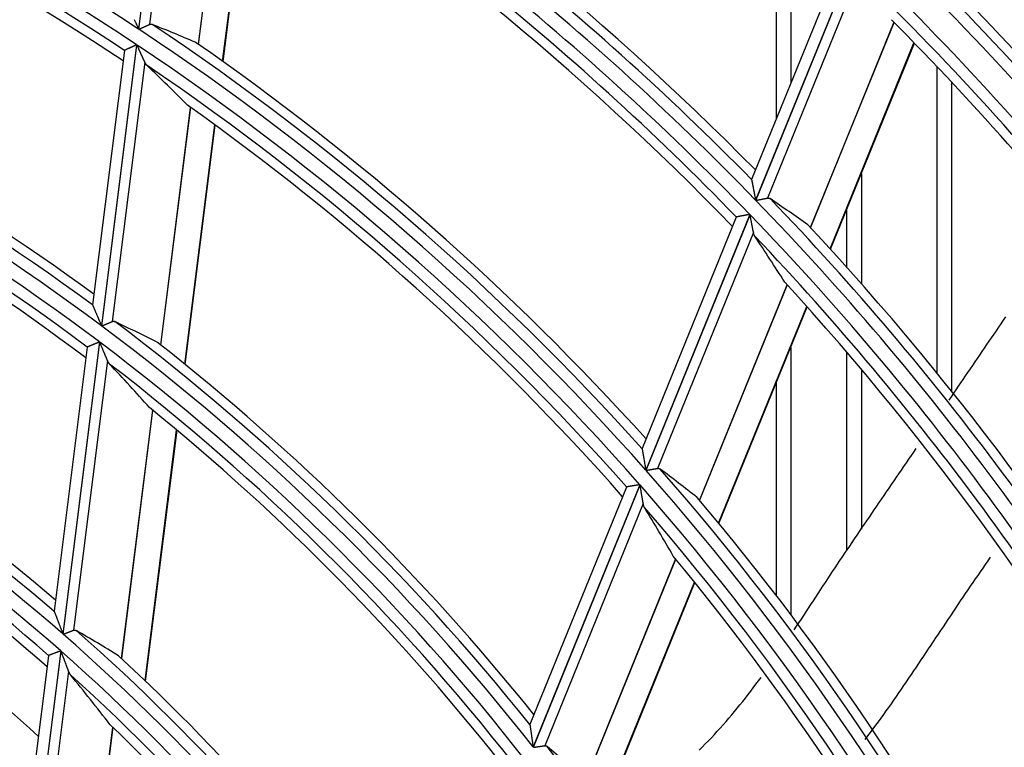
# Model space of a CAD drawing. Units: millimetres. Extents: x 0 to 7381, y 0 to 5264.
# Drawn here: x 1846 to 1888, y 2829 to 2861 of the extents above; entities that cross this region are included whole.
import ezdxf

# ---------------------------------------------------------------- set-up
doc = ezdxf.new("R2010")
doc.units = ezdxf.units.MM
doc.layers.add('LG-Product', color=3, linetype='Continuous')

msp = doc.modelspace()

# ---------------------------------------------------------------- linework, layer by layer
at = {"layer": 'LG-Product'}
for p, q in [((1852.22, 2872.218), (1850.728, 2860.309)), ((1850.743, 2860.299), (1852.235, 2872.208)), ((1852.579, 2871.498), (1851.202, 2860.51)), ((1854.581, 2869.685), (1853.323, 2859.648)), ((1853.334, 2859.64), (1854.592, 2869.678)), ((1854.383, 2858.902), (1855.648, 2868.995)), ((1854.408, 2858.885), (1855.673, 2868.979)), ((1878.47, 2856.408), (1878.47, 2865.499)), ((1879.094, 2864.933), (1879.094, 2857.944)), ((1881.314, 2863.406), (1877.392, 2853.768)), ((1881.907, 2863.538), (1877.567, 2852.873)), ((1877.579, 2852.86), (1881.92, 2863.526)), ((1882.078, 2862.775), (1878.083, 2852.958)), ((1883.584, 2860.608), (1879.952, 2851.683)), ((1879.96, 2851.673), (1883.593, 2860.599)), ((1850.642, 2859.626), (1849.111, 2847.406)), ((1849.125, 2847.395), (1850.657, 2859.616)), ((1880.809, 2850.753), (1884.457, 2859.717)), ((1880.829, 2850.731), (1884.477, 2859.697)), ((1850.107, 2859.374), (1848.722, 2848.32)), ((1850.112, 2859.383), (1850.108, 2859.377)), ((1850.997, 2858.871), (1849.583, 2847.589)), ((1885.461, 2845.342), (1885.461, 2858.665)), ((1886.085, 2857.999), (1886.085, 2844.573)), ((1852.98, 2856.912), (1851.685, 2846.576)), ((1851.695, 2846.568), (1852.991, 2856.905)), ((1852.733, 2845.739), (1854.038, 2856.15)), ((1852.758, 2845.719), (1854.063, 2856.132)), ((1882.167, 2854.017), (1882.167, 2849.232)), ((1877.313, 2852.249), (1872.789, 2841.133)), ((1872.801, 2841.119), (1877.325, 2852.236)), ((1881.543, 2849.932), (1881.543, 2852.48)), ((1876.725, 2852.129), (1872.63, 2842.067)), ((1876.732, 2852.136), (1876.726, 2852.132)), ((1877.474, 2851.461), (1873.3, 2841.204)), ((1878.938, 2849.191), (1875.125, 2839.822)), ((1875.133, 2839.812), (1878.946, 2849.182)), ((1848.722, 2848.321), (1848.724, 2848.31)), ((1875.956, 2838.828), (1879.79, 2848.249)), ((1875.975, 2838.804), (1879.81, 2848.227)), ((1849.022, 2846.702), (1847.431, 2834.006)), ((1847.446, 2833.993), (1849.037, 2846.691)), ((1848.49, 2846.469), (1847.052, 2834.997)), ((1848.495, 2846.478), (1848.49, 2846.472)), ((1879.094, 2846.462), (1879.094, 2834.841)), ((1881.543, 2837.631), (1881.543, 2846.237)), ((1849.371, 2845.897), (1847.901, 2834.166)), ((1882.167, 2845.503), (1882.167, 2838.56)), ((1878.47, 2835.661), (1878.47, 2844.925)), ((1851.33, 2843.742), (1849.976, 2832.942)), ((1849.987, 2832.932), (1851.34, 2843.734)), ((1851.008, 2831.972), (1852.375, 2842.881)), ((1851.032, 2831.949), (1852.399, 2842.861)), ((1872.63, 2842.067), (1872.63, 2842.056)), ((1871.948, 2840.39), (1867.749, 2830.071)), ((1872.53, 2840.495), (1867.888, 2829.088)), ((1867.899, 2829.073), (1872.542, 2840.481)), ((1871.955, 2840.397), (1871.949, 2840.392)), ((1872.677, 2839.673), (1868.392, 2829.142)), ((1874.086, 2837.268), (1870.16, 2827.62)), ((1870.168, 2827.609), (1874.094, 2837.258)), ((1870.955, 2826.54), (1874.91, 2836.258)), ((1870.974, 2826.514), (1874.929, 2836.235)), ((1847.052, 2834.998), (1847.055, 2834.985)), ((1846.809, 2833.058), (1845.284, 2820.885)), ((1847.339, 2833.267), (1845.647, 2819.769)), ((1845.661, 2819.754), (1847.353, 2833.254)), ((1846.814, 2833.068), (1846.81, 2833.062)), ((1847.678, 2832.39), (1846.113, 2819.899)), ((1849.601, 2829.948), (1848.147, 2818.348)), ((1867.749, 2830.072), (1867.749, 2830.06)), ((1848.157, 2818.337), (1849.611, 2829.938))]:
    msp.add_line(p, q, dxfattribs=at)
for points in [[(1850.538, 2860.721), (1850.547, 2860.702), (1850.555, 2860.683), (1850.564, 2860.664), (1850.573, 2860.645), (1850.582, 2860.625), (1850.591, 2860.606), (1850.6, 2860.586), (1850.609, 2860.567), (1850.618, 2860.547), (1850.627, 2860.528), (1850.636, 2860.508), (1850.645, 2860.488), (1850.654, 2860.469), (1850.663, 2860.449), (1850.673, 2860.429), (1850.682, 2860.409), (1850.691, 2860.389), (1850.7, 2860.369), (1850.709, 2860.349), (1850.718, 2860.329), (1850.728, 2860.309)], [(1850.743, 2860.299), (1850.753, 2860.304), (1850.764, 2860.309), (1850.775, 2860.314), (1850.785, 2860.319), (1850.796, 2860.324), (1850.806, 2860.328), (1850.817, 2860.333), (1850.827, 2860.338), (1850.838, 2860.343), (1850.848, 2860.348), (1850.858, 2860.352), (1850.869, 2860.357), (1850.879, 2860.362), (1850.889, 2860.367), (1850.899, 2860.371), (1850.91, 2860.376), (1850.92, 2860.381), (1850.93, 2860.385), (1850.94, 2860.39), (1850.95, 2860.394), (1850.96, 2860.399), (1850.97, 2860.404), (1850.98, 2860.408), (1850.99, 2860.413), (1850.999, 2860.417), (1851.009, 2860.421), (1851.018, 2860.426), (1851.028, 2860.43), (1851.037, 2860.434), (1851.046, 2860.439), (1851.055, 2860.443), (1851.064, 2860.447), (1851.073, 2860.451), (1851.082, 2860.455), (1851.09, 2860.459), (1851.099, 2860.463), (1851.107, 2860.466), (1851.115, 2860.47), (1851.123, 2860.474), (1851.131, 2860.478), (1851.139, 2860.481), (1851.147, 2860.485), (1851.155, 2860.488), (1851.162, 2860.492), (1851.169, 2860.495), (1851.176, 2860.498), (1851.183, 2860.501), (1851.19, 2860.504), (1851.196, 2860.507), (1851.202, 2860.51)], [(1851.202, 2860.51), (1851.205, 2860.511), (1851.207, 2860.512), (1851.209, 2860.513), (1851.212, 2860.514), (1851.214, 2860.515), (1851.216, 2860.516), (1851.219, 2860.516), (1851.221, 2860.517), (1851.223, 2860.518), (1851.226, 2860.519), (1851.228, 2860.519), (1851.23, 2860.52), (1851.233, 2860.52), (1851.235, 2860.521), (1851.237, 2860.521), (1851.24, 2860.522), (1851.242, 2860.522), (1851.244, 2860.522), (1851.247, 2860.523), (1851.249, 2860.523), (1851.251, 2860.523), (1851.254, 2860.523), (1851.256, 2860.523), (1851.258, 2860.523), (1851.261, 2860.523), (1851.263, 2860.523), (1851.265, 2860.523), (1851.268, 2860.523), (1851.27, 2860.523), (1851.272, 2860.523), (1851.274, 2860.523), (1851.277, 2860.523), (1851.279, 2860.522), (1851.281, 2860.522), (1851.284, 2860.522), (1851.286, 2860.521), (1851.288, 2860.521), (1851.29, 2860.521), (1851.293, 2860.52), (1851.295, 2860.52), (1851.297, 2860.519), (1851.299, 2860.518), (1851.302, 2860.518), (1851.304, 2860.517), (1851.306, 2860.516), (1851.308, 2860.516), (1851.311, 2860.515), (1851.313, 2860.514), (1851.315, 2860.513), (1851.317, 2860.512)], [(1850.642, 2859.626), (1850.628, 2859.619), (1850.613, 2859.613), (1850.599, 2859.606), (1850.584, 2859.6), (1850.57, 2859.593), (1850.556, 2859.587), (1850.542, 2859.58), (1850.528, 2859.574), (1850.514, 2859.567), (1850.5, 2859.561), (1850.486, 2859.554), (1850.472, 2859.548), (1850.458, 2859.542), (1850.445, 2859.536), (1850.431, 2859.529), (1850.417, 2859.523), (1850.404, 2859.517), (1850.391, 2859.511), (1850.378, 2859.505), (1850.365, 2859.499), (1850.352, 2859.493), (1850.34, 2859.487), (1850.327, 2859.482), (1850.315, 2859.476), (1850.304, 2859.471), (1850.292, 2859.466), (1850.28, 2859.46), (1850.269, 2859.455), (1850.258, 2859.45), (1850.248, 2859.445), (1850.237, 2859.44), (1850.227, 2859.436), (1850.217, 2859.431), (1850.208, 2859.427), (1850.199, 2859.423), (1850.19, 2859.419), (1850.181, 2859.415), (1850.173, 2859.411), (1850.166, 2859.408), (1850.159, 2859.404), (1850.152, 2859.401), (1850.145, 2859.398), (1850.14, 2859.396), (1850.134, 2859.393), (1850.129, 2859.391), (1850.125, 2859.389), (1850.121, 2859.387), (1850.117, 2859.385), (1850.115, 2859.384), (1850.112, 2859.383)], [(1850.997, 2858.871), (1850.991, 2858.883), (1850.986, 2858.895), (1850.98, 2858.908), (1850.974, 2858.921), (1850.968, 2858.934), (1850.962, 2858.947), (1850.956, 2858.961), (1850.95, 2858.974), (1850.944, 2858.988), (1850.937, 2859.002), (1850.931, 2859.016), (1850.924, 2859.03), (1850.918, 2859.045), (1850.911, 2859.059), (1850.904, 2859.074), (1850.898, 2859.089), (1850.891, 2859.104), (1850.884, 2859.118), (1850.877, 2859.133), (1850.871, 2859.148), (1850.864, 2859.163), (1850.857, 2859.178), (1850.85, 2859.194), (1850.843, 2859.209), (1850.836, 2859.224), (1850.829, 2859.239), (1850.822, 2859.255), (1850.815, 2859.27), (1850.808, 2859.285), (1850.801, 2859.301), (1850.794, 2859.316), (1850.787, 2859.332), (1850.78, 2859.347), (1850.773, 2859.363), (1850.766, 2859.378), (1850.758, 2859.394), (1850.751, 2859.41), (1850.744, 2859.426), (1850.737, 2859.441), (1850.73, 2859.457), (1850.722, 2859.473), (1850.715, 2859.489), (1850.708, 2859.505), (1850.701, 2859.521), (1850.693, 2859.537), (1850.686, 2859.552), (1850.679, 2859.568), (1850.672, 2859.584), (1850.664, 2859.6), (1850.657, 2859.616)], [(1851.093, 2858.726), (1851.091, 2858.728), (1851.089, 2858.73), (1851.087, 2858.733), (1851.084, 2858.735), (1851.082, 2858.737), (1851.08, 2858.74), (1851.078, 2858.742), (1851.076, 2858.744), (1851.074, 2858.747), (1851.072, 2858.749), (1851.069, 2858.752), (1851.067, 2858.754), (1851.065, 2858.757), (1851.063, 2858.759), (1851.061, 2858.762), (1851.059, 2858.765), (1851.057, 2858.767), (1851.055, 2858.77), (1851.053, 2858.773), (1851.051, 2858.775), (1851.049, 2858.778), (1851.047, 2858.781), (1851.045, 2858.784), (1851.043, 2858.787), (1851.041, 2858.79), (1851.039, 2858.793), (1851.037, 2858.795), (1851.036, 2858.798), (1851.034, 2858.801), (1851.032, 2858.804), (1851.03, 2858.808), (1851.028, 2858.811), (1851.026, 2858.814), (1851.024, 2858.817), (1851.023, 2858.82), (1851.021, 2858.823), (1851.019, 2858.826), (1851.017, 2858.83), (1851.015, 2858.833), (1851.014, 2858.836), (1851.012, 2858.84), (1851.01, 2858.843), (1851.008, 2858.846), (1851.007, 2858.85), (1851.005, 2858.853), (1851.003, 2858.857), (1851.002, 2858.86), (1851, 2858.864), (1850.998, 2858.867), (1850.997, 2858.871)], [(1877.393, 2853.761), (1877.394, 2853.755), (1877.396, 2853.748), (1877.397, 2853.74), (1877.399, 2853.731), (1877.401, 2853.72), (1877.404, 2853.708), (1877.406, 2853.696), (1877.409, 2853.683), (1877.411, 2853.669), (1877.414, 2853.654), (1877.417, 2853.638), (1877.42, 2853.623), (1877.424, 2853.606), (1877.427, 2853.589), (1877.43, 2853.572), (1877.434, 2853.555), (1877.437, 2853.537), (1877.441, 2853.519), (1877.444, 2853.5), (1877.448, 2853.482), (1877.452, 2853.463), (1877.456, 2853.444), (1877.459, 2853.425), (1877.463, 2853.405), (1877.467, 2853.386), (1877.471, 2853.366), (1877.475, 2853.346), (1877.479, 2853.326), (1877.483, 2853.306), (1877.486, 2853.286), (1877.49, 2853.266), (1877.494, 2853.246), (1877.498, 2853.226), (1877.502, 2853.205), (1877.506, 2853.185), (1877.51, 2853.165), (1877.514, 2853.144), (1877.518, 2853.124), (1877.522, 2853.103), (1877.526, 2853.082), (1877.53, 2853.062), (1877.534, 2853.041), (1877.538, 2853.02), (1877.542, 2852.999), (1877.547, 2852.978), (1877.551, 2852.957), (1877.555, 2852.936), (1877.559, 2852.915), (1877.563, 2852.894), (1877.567, 2852.873)], [(1877.579, 2852.86), (1877.591, 2852.863), (1877.602, 2852.865), (1877.614, 2852.867), (1877.626, 2852.869), (1877.637, 2852.872), (1877.649, 2852.874), (1877.66, 2852.876), (1877.672, 2852.878), (1877.683, 2852.88), (1877.694, 2852.883), (1877.706, 2852.885), (1877.717, 2852.887), (1877.728, 2852.889), (1877.739, 2852.891), (1877.751, 2852.894), (1877.762, 2852.896), (1877.773, 2852.898), (1877.784, 2852.9), (1877.795, 2852.902), (1877.806, 2852.904), (1877.817, 2852.906), (1877.828, 2852.909), (1877.839, 2852.911), (1877.849, 2852.913), (1877.86, 2852.915), (1877.871, 2852.917), (1877.881, 2852.919), (1877.891, 2852.921), (1877.901, 2852.923), (1877.911, 2852.925), (1877.921, 2852.927), (1877.931, 2852.928), (1877.941, 2852.93), (1877.95, 2852.932), (1877.96, 2852.934), (1877.969, 2852.936), (1877.978, 2852.938), (1877.987, 2852.939), (1877.996, 2852.941), (1878.005, 2852.943), (1878.013, 2852.944), (1878.022, 2852.946), (1878.03, 2852.948), (1878.038, 2852.949), (1878.046, 2852.951), (1878.054, 2852.952), (1878.062, 2852.954), (1878.069, 2852.955), (1878.076, 2852.956), (1878.083, 2852.958)], [(1878.083, 2852.958), (1878.085, 2852.958), (1878.088, 2852.959), (1878.091, 2852.959), (1878.093, 2852.959), (1878.096, 2852.96), (1878.098, 2852.96), (1878.101, 2852.96), (1878.103, 2852.96), (1878.106, 2852.961), (1878.108, 2852.961), (1878.111, 2852.961), (1878.113, 2852.961), (1878.115, 2852.961), (1878.118, 2852.961), (1878.12, 2852.961), (1878.123, 2852.96), (1878.125, 2852.96), (1878.127, 2852.96), (1878.13, 2852.96), (1878.132, 2852.96), (1878.134, 2852.959), (1878.137, 2852.959), (1878.139, 2852.959), (1878.141, 2852.958), (1878.143, 2852.958), (1878.146, 2852.957), (1878.148, 2852.957), (1878.15, 2852.956), (1878.152, 2852.955), (1878.155, 2852.955), (1878.157, 2852.954), (1878.159, 2852.953), (1878.161, 2852.953), (1878.163, 2852.952), (1878.166, 2852.951), (1878.168, 2852.95), (1878.17, 2852.949), (1878.172, 2852.948), (1878.174, 2852.947), (1878.176, 2852.946), (1878.178, 2852.945), (1878.18, 2852.944), (1878.182, 2852.943), (1878.184, 2852.942), (1878.186, 2852.941), (1878.188, 2852.94), (1878.19, 2852.939), (1878.192, 2852.937), (1878.194, 2852.936), (1878.196, 2852.935)], [(1877.313, 2852.249), (1877.297, 2852.246), (1877.281, 2852.243), (1877.266, 2852.24), (1877.25, 2852.237), (1877.235, 2852.234), (1877.219, 2852.231), (1877.204, 2852.228), (1877.188, 2852.225), (1877.173, 2852.222), (1877.158, 2852.219), (1877.143, 2852.216), (1877.128, 2852.213), (1877.113, 2852.21), (1877.098, 2852.207), (1877.083, 2852.204), (1877.068, 2852.202), (1877.053, 2852.199), (1877.039, 2852.196), (1877.024, 2852.193), (1877.01, 2852.19), (1876.997, 2852.188), (1876.983, 2852.185), (1876.969, 2852.182), (1876.956, 2852.18), (1876.943, 2852.177), (1876.931, 2852.175), (1876.918, 2852.173), (1876.906, 2852.17), (1876.894, 2852.168), (1876.882, 2852.166), (1876.87, 2852.163), (1876.859, 2852.161), (1876.848, 2852.159), (1876.838, 2852.157), (1876.828, 2852.155), (1876.818, 2852.153), (1876.809, 2852.151), (1876.8, 2852.15), (1876.792, 2852.148), (1876.784, 2852.146), (1876.776, 2852.145), (1876.769, 2852.144), (1876.763, 2852.142), (1876.757, 2852.141), (1876.751, 2852.14), (1876.746, 2852.139), (1876.742, 2852.138), (1876.738, 2852.138), (1876.735, 2852.137), (1876.732, 2852.136)], [(1877.474, 2851.461), (1877.471, 2851.473), (1877.469, 2851.486), (1877.466, 2851.499), (1877.464, 2851.512), (1877.461, 2851.526), (1877.459, 2851.54), (1877.456, 2851.553), (1877.453, 2851.567), (1877.451, 2851.582), (1877.448, 2851.596), (1877.445, 2851.611), (1877.442, 2851.626), (1877.44, 2851.64), (1877.437, 2851.656), (1877.434, 2851.671), (1877.431, 2851.686), (1877.428, 2851.701), (1877.425, 2851.717), (1877.422, 2851.732), (1877.419, 2851.748), (1877.416, 2851.764), (1877.413, 2851.779), (1877.41, 2851.795), (1877.407, 2851.811), (1877.404, 2851.827), (1877.401, 2851.843), (1877.398, 2851.859), (1877.395, 2851.875), (1877.392, 2851.891), (1877.389, 2851.907), (1877.385, 2851.923), (1877.382, 2851.939), (1877.379, 2851.955), (1877.376, 2851.972), (1877.373, 2851.988), (1877.37, 2852.004), (1877.367, 2852.021), (1877.364, 2852.037), (1877.36, 2852.054), (1877.357, 2852.07), (1877.354, 2852.087), (1877.351, 2852.103), (1877.348, 2852.12), (1877.344, 2852.137), (1877.341, 2852.153), (1877.338, 2852.17), (1877.335, 2852.186), (1877.332, 2852.203), (1877.328, 2852.22), (1877.325, 2852.236)], [(1877.533, 2851.304), (1877.531, 2851.306), (1877.529, 2851.309), (1877.528, 2851.311), (1877.526, 2851.314), (1877.525, 2851.317), (1877.523, 2851.319), (1877.522, 2851.322), (1877.52, 2851.325), (1877.519, 2851.327), (1877.517, 2851.33), (1877.516, 2851.333), (1877.514, 2851.336), (1877.513, 2851.339), (1877.511, 2851.341), (1877.51, 2851.344), (1877.509, 2851.347), (1877.507, 2851.35), (1877.506, 2851.353), (1877.505, 2851.356), (1877.503, 2851.359), (1877.502, 2851.362), (1877.501, 2851.365), (1877.5, 2851.368), (1877.498, 2851.372), (1877.497, 2851.375), (1877.496, 2851.378), (1877.495, 2851.381), (1877.494, 2851.384), (1877.493, 2851.387), (1877.492, 2851.391), (1877.491, 2851.394), (1877.49, 2851.397), (1877.488, 2851.401), (1877.487, 2851.404), (1877.486, 2851.407), (1877.485, 2851.411), (1877.485, 2851.414), (1877.484, 2851.418), (1877.483, 2851.421), (1877.482, 2851.425), (1877.481, 2851.428), (1877.48, 2851.432), (1877.479, 2851.435), (1877.478, 2851.439), (1877.478, 2851.442), (1877.477, 2851.446), (1877.476, 2851.45), (1877.475, 2851.453), (1877.474, 2851.457), (1877.474, 2851.461)], [(1848.724, 2848.31), (1848.727, 2848.304), (1848.73, 2848.296), (1848.734, 2848.287), (1848.738, 2848.277), (1848.743, 2848.265), (1848.749, 2848.253), (1848.755, 2848.239), (1848.761, 2848.225), (1848.767, 2848.21), (1848.774, 2848.194), (1848.781, 2848.178), (1848.788, 2848.162), (1848.795, 2848.144), (1848.803, 2848.127), (1848.81, 2848.109), (1848.818, 2848.091), (1848.826, 2848.073), (1848.834, 2848.054), (1848.842, 2848.036), (1848.85, 2848.017), (1848.858, 2847.997), (1848.867, 2847.978), (1848.875, 2847.958), (1848.884, 2847.939), (1848.892, 2847.919), (1848.901, 2847.899), (1848.909, 2847.879), (1848.918, 2847.859), (1848.926, 2847.839), (1848.935, 2847.819), (1848.943, 2847.799), (1848.952, 2847.778), (1848.961, 2847.758), (1848.969, 2847.738), (1848.978, 2847.717), (1848.987, 2847.697), (1848.996, 2847.676), (1849.004, 2847.656), (1849.013, 2847.635), (1849.022, 2847.615), (1849.031, 2847.594), (1849.04, 2847.573), (1849.048, 2847.553), (1849.057, 2847.532), (1849.066, 2847.511), (1849.075, 2847.49), (1849.084, 2847.469), (1849.093, 2847.448), (1849.102, 2847.427), (1849.111, 2847.406)], [(1849.125, 2847.395), (1849.136, 2847.4), (1849.147, 2847.404), (1849.157, 2847.409), (1849.168, 2847.413), (1849.179, 2847.418), (1849.189, 2847.422), (1849.2, 2847.427), (1849.21, 2847.431), (1849.221, 2847.436), (1849.231, 2847.44), (1849.241, 2847.444), (1849.252, 2847.449), (1849.262, 2847.453), (1849.272, 2847.457), (1849.282, 2847.462), (1849.292, 2847.466), (1849.303, 2847.47), (1849.313, 2847.475), (1849.323, 2847.479), (1849.333, 2847.483), (1849.343, 2847.487), (1849.353, 2847.492), (1849.363, 2847.496), (1849.372, 2847.5), (1849.382, 2847.504), (1849.392, 2847.508), (1849.401, 2847.512), (1849.41, 2847.516), (1849.42, 2847.52), (1849.429, 2847.524), (1849.438, 2847.528), (1849.447, 2847.532), (1849.455, 2847.535), (1849.464, 2847.539), (1849.473, 2847.543), (1849.481, 2847.546), (1849.489, 2847.55), (1849.497, 2847.553), (1849.505, 2847.556), (1849.513, 2847.56), (1849.521, 2847.563), (1849.529, 2847.566), (1849.536, 2847.57), (1849.544, 2847.573), (1849.551, 2847.576), (1849.558, 2847.579), (1849.564, 2847.581), (1849.571, 2847.584), (1849.577, 2847.587), (1849.583, 2847.589)], [(1849.583, 2847.589), (1849.585, 2847.59), (1849.588, 2847.591), (1849.59, 2847.592), (1849.592, 2847.593), (1849.595, 2847.594), (1849.597, 2847.594), (1849.599, 2847.595), (1849.602, 2847.596), (1849.604, 2847.596), (1849.607, 2847.597), (1849.609, 2847.597), (1849.611, 2847.598), (1849.613, 2847.598), (1849.616, 2847.599), (1849.618, 2847.599), (1849.62, 2847.599), (1849.623, 2847.6), (1849.625, 2847.6), (1849.627, 2847.6), (1849.63, 2847.6), (1849.632, 2847.6), (1849.634, 2847.6), (1849.637, 2847.6), (1849.639, 2847.6), (1849.641, 2847.6), (1849.643, 2847.6), (1849.646, 2847.6), (1849.648, 2847.6), (1849.65, 2847.599), (1849.653, 2847.599), (1849.655, 2847.599), (1849.657, 2847.598), (1849.659, 2847.598), (1849.662, 2847.598), (1849.664, 2847.597), (1849.666, 2847.597), (1849.668, 2847.596), (1849.671, 2847.595), (1849.673, 2847.595), (1849.675, 2847.594), (1849.677, 2847.594), (1849.68, 2847.593), (1849.682, 2847.592), (1849.684, 2847.591), (1849.686, 2847.59), (1849.688, 2847.589), (1849.691, 2847.589), (1849.693, 2847.588), (1849.695, 2847.587), (1849.697, 2847.586)], [(1885.983, 2844.168), (1886.086, 2844.319), (1886.189, 2844.471), (1886.292, 2844.622), (1886.395, 2844.773), (1886.497, 2844.924), (1886.6, 2845.075), (1886.703, 2845.226), (1886.806, 2845.377), (1886.909, 2845.528), (1887.012, 2845.679), (1887.115, 2845.83), (1887.218, 2845.981), (1887.321, 2846.132), (1887.424, 2846.283), (1887.527, 2846.434), (1887.63, 2846.586), (1887.733, 2846.737), (1887.836, 2846.888), (1887.94, 2847.039), (1888.043, 2847.19), (1888.146, 2847.341), (1888.249, 2847.492), (1888.352, 2847.643), (1888.455, 2847.794)], [(1849.022, 2846.702), (1849.008, 2846.696), (1848.993, 2846.69), (1848.979, 2846.683), (1848.965, 2846.677), (1848.95, 2846.671), (1848.936, 2846.665), (1848.922, 2846.659), (1848.908, 2846.653), (1848.894, 2846.647), (1848.88, 2846.641), (1848.866, 2846.636), (1848.852, 2846.63), (1848.838, 2846.624), (1848.825, 2846.618), (1848.811, 2846.612), (1848.798, 2846.607), (1848.784, 2846.601), (1848.771, 2846.595), (1848.758, 2846.59), (1848.745, 2846.584), (1848.732, 2846.579), (1848.72, 2846.574), (1848.708, 2846.568), (1848.696, 2846.563), (1848.684, 2846.558), (1848.672, 2846.553), (1848.661, 2846.549), (1848.65, 2846.544), (1848.639, 2846.539), (1848.628, 2846.535), (1848.618, 2846.53), (1848.608, 2846.526), (1848.598, 2846.522), (1848.589, 2846.518), (1848.58, 2846.514), (1848.571, 2846.511), (1848.563, 2846.507), (1848.555, 2846.504), (1848.548, 2846.501), (1848.541, 2846.498), (1848.534, 2846.495), (1848.528, 2846.492), (1848.522, 2846.49), (1848.517, 2846.487), (1848.512, 2846.485), (1848.507, 2846.483), (1848.503, 2846.482), (1848.5, 2846.48), (1848.497, 2846.479), (1848.495, 2846.478)], [(1849.371, 2845.897), (1849.365, 2845.911), (1849.36, 2845.924), (1849.354, 2845.938), (1849.348, 2845.951), (1849.342, 2845.966), (1849.336, 2845.98), (1849.33, 2845.994), (1849.324, 2846.009), (1849.318, 2846.024), (1849.312, 2846.039), (1849.305, 2846.054), (1849.299, 2846.069), (1849.293, 2846.084), (1849.286, 2846.1), (1849.279, 2846.116), (1849.273, 2846.131), (1849.266, 2846.147), (1849.26, 2846.163), (1849.253, 2846.179), (1849.246, 2846.195), (1849.239, 2846.211), (1849.233, 2846.227), (1849.226, 2846.243), (1849.219, 2846.259), (1849.212, 2846.275), (1849.206, 2846.291), (1849.199, 2846.308), (1849.192, 2846.324), (1849.185, 2846.34), (1849.178, 2846.357), (1849.171, 2846.373), (1849.164, 2846.39), (1849.157, 2846.406), (1849.15, 2846.423), (1849.143, 2846.439), (1849.136, 2846.456), (1849.129, 2846.472), (1849.122, 2846.489), (1849.115, 2846.506), (1849.108, 2846.522), (1849.101, 2846.539), (1849.094, 2846.556), (1849.087, 2846.573), (1849.08, 2846.59), (1849.073, 2846.606), (1849.066, 2846.623), (1849.059, 2846.64), (1849.051, 2846.657), (1849.044, 2846.674), (1849.037, 2846.691)], [(1849.466, 2845.742), (1849.464, 2845.744), (1849.462, 2845.746), (1849.459, 2845.749), (1849.457, 2845.751), (1849.455, 2845.754), (1849.453, 2845.756), (1849.451, 2845.759), (1849.449, 2845.762), (1849.447, 2845.764), (1849.444, 2845.767), (1849.442, 2845.77), (1849.44, 2845.773), (1849.438, 2845.775), (1849.436, 2845.778), (1849.434, 2845.781), (1849.432, 2845.784), (1849.43, 2845.787), (1849.428, 2845.79), (1849.426, 2845.793), (1849.424, 2845.796), (1849.422, 2845.799), (1849.42, 2845.802), (1849.418, 2845.805), (1849.416, 2845.808), (1849.414, 2845.811), (1849.413, 2845.814), (1849.411, 2845.817), (1849.409, 2845.82), (1849.407, 2845.824), (1849.405, 2845.827), (1849.403, 2845.83), (1849.402, 2845.833), (1849.4, 2845.837), (1849.398, 2845.84), (1849.396, 2845.843), (1849.394, 2845.847), (1849.393, 2845.85), (1849.391, 2845.854), (1849.389, 2845.857), (1849.387, 2845.861), (1849.386, 2845.864), (1849.384, 2845.868), (1849.382, 2845.871), (1849.381, 2845.875), (1849.379, 2845.879), (1849.377, 2845.882), (1849.376, 2845.886), (1849.374, 2845.89), (1849.373, 2845.894), (1849.371, 2845.897)], [(1872.63, 2842.056), (1872.631, 2842.05), (1872.632, 2842.043), (1872.634, 2842.034), (1872.636, 2842.024), (1872.638, 2842.012), (1872.64, 2842), (1872.642, 2841.987), (1872.645, 2841.973), (1872.647, 2841.958), (1872.65, 2841.942), (1872.653, 2841.926), (1872.656, 2841.909), (1872.659, 2841.892), (1872.662, 2841.874), (1872.665, 2841.856), (1872.668, 2841.838), (1872.671, 2841.819), (1872.674, 2841.801), (1872.678, 2841.781), (1872.681, 2841.762), (1872.685, 2841.742), (1872.688, 2841.723), (1872.691, 2841.703), (1872.695, 2841.682), (1872.698, 2841.662), (1872.702, 2841.642), (1872.706, 2841.621), (1872.709, 2841.6), (1872.713, 2841.58), (1872.716, 2841.559), (1872.72, 2841.538), (1872.723, 2841.517), (1872.727, 2841.496), (1872.731, 2841.476), (1872.734, 2841.454), (1872.738, 2841.433), (1872.741, 2841.412), (1872.745, 2841.391), (1872.749, 2841.37), (1872.752, 2841.348), (1872.756, 2841.327), (1872.76, 2841.306), (1872.763, 2841.284), (1872.767, 2841.263), (1872.771, 2841.241), (1872.774, 2841.219), (1872.778, 2841.198), (1872.782, 2841.176), (1872.786, 2841.154), (1872.789, 2841.133)], [(1879.243, 2834.177), (1879.348, 2834.335), (1879.453, 2834.493), (1879.558, 2834.652), (1879.662, 2834.81), (1879.767, 2834.969), (1879.871, 2835.128), (1879.976, 2835.286), (1880.08, 2835.445), (1880.184, 2835.604), (1880.289, 2835.764), (1880.393, 2835.923), (1880.498, 2836.082), (1880.603, 2836.241), (1880.707, 2836.4), (1880.813, 2836.559), (1880.918, 2836.717), (1881.023, 2836.876), (1881.129, 2837.034), (1881.235, 2837.193), (1881.341, 2837.351), (1881.448, 2837.509), (1881.554, 2837.667), (1881.66, 2837.825), (1881.767, 2837.983), (1881.874, 2838.141), (1881.98, 2838.299), (1882.087, 2838.456), (1882.194, 2838.614), (1882.301, 2838.771), (1882.408, 2838.929), (1882.516, 2839.086), (1882.623, 2839.243), (1882.73, 2839.401), (1882.838, 2839.558), (1882.945, 2839.715), (1883.052, 2839.872), (1883.16, 2840.029), (1883.267, 2840.186), (1883.375, 2840.344), (1883.482, 2840.501), (1883.59, 2840.658), (1883.698, 2840.815), (1883.805, 2840.972), (1883.913, 2841.129), (1884.02, 2841.286), (1884.128, 2841.443), (1884.235, 2841.6), (1884.342, 2841.758), (1884.45, 2841.915), (1884.557, 2842.072)], [(1872.801, 2841.119), (1872.813, 2841.121), (1872.824, 2841.123), (1872.836, 2841.125), (1872.847, 2841.127), (1872.859, 2841.129), (1872.87, 2841.131), (1872.882, 2841.133), (1872.893, 2841.135), (1872.904, 2841.137), (1872.916, 2841.139), (1872.927, 2841.14), (1872.938, 2841.142), (1872.949, 2841.144), (1872.96, 2841.146), (1872.971, 2841.148), (1872.982, 2841.15), (1872.993, 2841.152), (1873.004, 2841.154), (1873.015, 2841.155), (1873.026, 2841.157), (1873.037, 2841.159), (1873.048, 2841.161), (1873.059, 2841.163), (1873.069, 2841.165), (1873.08, 2841.166), (1873.09, 2841.168), (1873.1, 2841.17), (1873.111, 2841.172), (1873.121, 2841.173), (1873.131, 2841.175), (1873.14, 2841.177), (1873.15, 2841.178), (1873.16, 2841.18), (1873.169, 2841.182), (1873.178, 2841.183), (1873.187, 2841.185), (1873.197, 2841.186), (1873.205, 2841.188), (1873.214, 2841.189), (1873.223, 2841.191), (1873.231, 2841.192), (1873.24, 2841.194), (1873.248, 2841.195), (1873.256, 2841.196), (1873.264, 2841.198), (1873.271, 2841.199), (1873.279, 2841.2), (1873.286, 2841.201), (1873.293, 2841.203), (1873.3, 2841.204)], [(1873.3, 2841.204), (1873.302, 2841.204), (1873.305, 2841.205), (1873.307, 2841.205), (1873.31, 2841.205), (1873.312, 2841.205), (1873.315, 2841.206), (1873.317, 2841.206), (1873.32, 2841.206), (1873.322, 2841.206), (1873.325, 2841.206), (1873.327, 2841.206), (1873.33, 2841.206), (1873.332, 2841.206), (1873.334, 2841.206), (1873.337, 2841.205), (1873.339, 2841.205), (1873.341, 2841.205), (1873.344, 2841.205), (1873.346, 2841.204), (1873.348, 2841.204), (1873.351, 2841.204), (1873.353, 2841.203), (1873.355, 2841.203), (1873.357, 2841.202), (1873.36, 2841.202), (1873.362, 2841.201), (1873.364, 2841.2), (1873.366, 2841.2), (1873.368, 2841.199), (1873.371, 2841.198), (1873.373, 2841.197), (1873.375, 2841.197), (1873.377, 2841.196), (1873.379, 2841.195), (1873.381, 2841.194), (1873.383, 2841.193), (1873.385, 2841.192), (1873.388, 2841.191), (1873.39, 2841.19), (1873.392, 2841.189), (1873.394, 2841.188), (1873.396, 2841.187), (1873.398, 2841.185), (1873.4, 2841.184), (1873.402, 2841.183), (1873.404, 2841.182), (1873.406, 2841.18), (1873.408, 2841.179), (1873.41, 2841.178), (1873.411, 2841.176)], [(1872.53, 2840.495), (1872.514, 2840.492), (1872.498, 2840.49), (1872.483, 2840.487), (1872.467, 2840.484), (1872.452, 2840.482), (1872.436, 2840.479), (1872.421, 2840.476), (1872.406, 2840.474), (1872.391, 2840.471), (1872.375, 2840.469), (1872.36, 2840.466), (1872.345, 2840.464), (1872.331, 2840.461), (1872.316, 2840.459), (1872.301, 2840.456), (1872.286, 2840.454), (1872.272, 2840.451), (1872.257, 2840.449), (1872.243, 2840.446), (1872.229, 2840.444), (1872.215, 2840.442), (1872.202, 2840.439), (1872.189, 2840.437), (1872.176, 2840.435), (1872.163, 2840.433), (1872.15, 2840.43), (1872.138, 2840.428), (1872.126, 2840.426), (1872.114, 2840.424), (1872.102, 2840.422), (1872.091, 2840.42), (1872.08, 2840.418), (1872.069, 2840.417), (1872.059, 2840.415), (1872.049, 2840.413), (1872.039, 2840.412), (1872.03, 2840.41), (1872.022, 2840.409), (1872.013, 2840.407), (1872.005, 2840.406), (1871.998, 2840.405), (1871.991, 2840.403), (1871.985, 2840.402), (1871.979, 2840.401), (1871.974, 2840.4), (1871.969, 2840.4), (1871.965, 2840.399), (1871.961, 2840.398), (1871.958, 2840.398), (1871.955, 2840.397)], [(1872.677, 2839.673), (1872.675, 2839.687), (1872.673, 2839.7), (1872.67, 2839.714), (1872.668, 2839.728), (1872.666, 2839.742), (1872.663, 2839.756), (1872.661, 2839.771), (1872.658, 2839.786), (1872.656, 2839.801), (1872.653, 2839.816), (1872.651, 2839.831), (1872.648, 2839.846), (1872.646, 2839.862), (1872.643, 2839.878), (1872.64, 2839.894), (1872.638, 2839.91), (1872.635, 2839.926), (1872.632, 2839.942), (1872.63, 2839.958), (1872.627, 2839.974), (1872.624, 2839.991), (1872.621, 2840.007), (1872.619, 2840.023), (1872.616, 2840.04), (1872.613, 2840.056), (1872.61, 2840.073), (1872.608, 2840.089), (1872.605, 2840.106), (1872.602, 2840.123), (1872.599, 2840.139), (1872.596, 2840.156), (1872.594, 2840.173), (1872.591, 2840.19), (1872.588, 2840.207), (1872.585, 2840.224), (1872.582, 2840.241), (1872.579, 2840.258), (1872.577, 2840.275), (1872.574, 2840.292), (1872.571, 2840.309), (1872.568, 2840.326), (1872.565, 2840.343), (1872.562, 2840.361), (1872.559, 2840.378), (1872.556, 2840.395), (1872.553, 2840.412), (1872.55, 2840.43), (1872.548, 2840.447), (1872.545, 2840.464), (1872.542, 2840.481)], [(1872.733, 2839.509), (1872.731, 2839.511), (1872.73, 2839.514), (1872.728, 2839.517), (1872.727, 2839.52), (1872.725, 2839.522), (1872.724, 2839.525), (1872.722, 2839.528), (1872.721, 2839.531), (1872.719, 2839.534), (1872.718, 2839.537), (1872.716, 2839.54), (1872.715, 2839.543), (1872.714, 2839.546), (1872.712, 2839.549), (1872.711, 2839.552), (1872.71, 2839.555), (1872.708, 2839.558), (1872.707, 2839.561), (1872.706, 2839.564), (1872.705, 2839.567), (1872.704, 2839.571), (1872.702, 2839.574), (1872.701, 2839.577), (1872.7, 2839.58), (1872.699, 2839.584), (1872.698, 2839.587), (1872.697, 2839.59), (1872.696, 2839.594), (1872.695, 2839.597), (1872.694, 2839.6), (1872.693, 2839.604), (1872.692, 2839.607), (1872.691, 2839.611), (1872.69, 2839.614), (1872.689, 2839.618), (1872.688, 2839.621), (1872.687, 2839.625), (1872.686, 2839.629), (1872.685, 2839.632), (1872.684, 2839.636), (1872.684, 2839.639), (1872.683, 2839.643), (1872.682, 2839.647), (1872.681, 2839.651), (1872.68, 2839.654), (1872.68, 2839.658), (1872.679, 2839.662), (1872.678, 2839.666), (1872.678, 2839.67), (1872.677, 2839.673)], [(1887.776, 2837.346), (1887.667, 2837.187), (1887.557, 2837.029), (1887.448, 2836.87), (1887.339, 2836.711), (1887.231, 2836.552), (1887.122, 2836.393), (1887.014, 2836.234), (1886.905, 2836.075), (1886.797, 2835.915), (1886.689, 2835.756), (1886.581, 2835.596), (1886.473, 2835.437), (1886.366, 2835.277), (1886.258, 2835.117), (1886.151, 2834.957), (1886.043, 2834.798), (1885.936, 2834.638), (1885.829, 2834.478), (1885.721, 2834.318), (1885.614, 2834.158), (1885.507, 2833.998), (1885.4, 2833.837), (1885.293, 2833.677), (1885.186, 2833.517), (1885.079, 2833.357), (1884.972, 2833.197), (1884.865, 2833.037), (1884.758, 2832.876), (1884.652, 2832.716), (1884.545, 2832.556), (1884.438, 2832.396), (1884.33, 2832.236), (1884.223, 2832.077), (1884.115, 2831.917), (1884.006, 2831.758), (1883.898, 2831.599), (1883.789, 2831.441), (1883.679, 2831.283), (1883.569, 2831.125), (1883.459, 2830.967), (1883.348, 2830.81), (1883.236, 2830.654), (1883.124, 2830.497), (1883.012, 2830.341), (1882.898, 2830.186), (1882.785, 2830.031), (1882.67, 2829.876), (1882.555, 2829.722), (1882.439, 2829.569), (1882.323, 2829.416)], [(1847.055, 2834.985), (1847.057, 2834.979), (1847.061, 2834.97), (1847.065, 2834.96), (1847.069, 2834.948), (1847.074, 2834.935), (1847.08, 2834.921), (1847.086, 2834.905), (1847.092, 2834.889), (1847.098, 2834.873), (1847.105, 2834.855), (1847.112, 2834.837), (1847.119, 2834.819), (1847.126, 2834.8), (1847.134, 2834.781), (1847.141, 2834.762), (1847.149, 2834.742), (1847.156, 2834.722), (1847.164, 2834.702), (1847.172, 2834.682), (1847.18, 2834.661), (1847.188, 2834.64), (1847.196, 2834.619), (1847.204, 2834.598), (1847.212, 2834.577), (1847.221, 2834.555), (1847.229, 2834.534), (1847.237, 2834.512), (1847.245, 2834.491), (1847.254, 2834.469), (1847.262, 2834.448), (1847.27, 2834.426), (1847.279, 2834.404), (1847.287, 2834.382), (1847.295, 2834.361), (1847.304, 2834.339), (1847.312, 2834.317), (1847.321, 2834.295), (1847.329, 2834.273), (1847.338, 2834.251), (1847.346, 2834.229), (1847.354, 2834.207), (1847.363, 2834.184), (1847.371, 2834.162), (1847.38, 2834.14), (1847.388, 2834.118), (1847.397, 2834.095), (1847.406, 2834.073), (1847.414, 2834.051), (1847.423, 2834.028), (1847.431, 2834.006)], [(1847.446, 2833.993), (1847.456, 2833.997), (1847.467, 2834.001), (1847.478, 2834.005), (1847.488, 2834.009), (1847.499, 2834.013), (1847.509, 2834.017), (1847.52, 2834.021), (1847.53, 2834.025), (1847.541, 2834.029), (1847.551, 2834.033), (1847.562, 2834.037), (1847.572, 2834.041), (1847.582, 2834.045), (1847.592, 2834.049), (1847.603, 2834.053), (1847.613, 2834.057), (1847.623, 2834.06), (1847.633, 2834.064), (1847.643, 2834.068), (1847.653, 2834.072), (1847.663, 2834.076), (1847.673, 2834.079), (1847.683, 2834.083), (1847.692, 2834.087), (1847.702, 2834.09), (1847.711, 2834.094), (1847.721, 2834.098), (1847.73, 2834.101), (1847.739, 2834.105), (1847.748, 2834.108), (1847.757, 2834.111), (1847.766, 2834.115), (1847.774, 2834.118), (1847.783, 2834.121), (1847.791, 2834.125), (1847.8, 2834.128), (1847.808, 2834.131), (1847.816, 2834.134), (1847.824, 2834.137), (1847.832, 2834.14), (1847.84, 2834.143), (1847.847, 2834.146), (1847.855, 2834.148), (1847.862, 2834.151), (1847.869, 2834.154), (1847.875, 2834.156), (1847.882, 2834.159), (1847.888, 2834.161), (1847.895, 2834.164), (1847.901, 2834.166)], [(1847.901, 2834.166), (1847.903, 2834.167), (1847.905, 2834.168), (1847.908, 2834.169), (1847.91, 2834.169), (1847.912, 2834.17), (1847.915, 2834.171), (1847.917, 2834.171), (1847.92, 2834.172), (1847.922, 2834.172), (1847.924, 2834.173), (1847.926, 2834.173), (1847.929, 2834.173), (1847.931, 2834.173), (1847.933, 2834.174), (1847.936, 2834.174), (1847.938, 2834.174), (1847.94, 2834.174), (1847.943, 2834.174), (1847.945, 2834.174), (1847.947, 2834.174), (1847.95, 2834.174), (1847.952, 2834.174), (1847.954, 2834.174), (1847.956, 2834.174), (1847.959, 2834.173), (1847.961, 2834.173), (1847.963, 2834.173), (1847.965, 2834.172), (1847.968, 2834.172), (1847.97, 2834.171), (1847.972, 2834.171), (1847.975, 2834.17), (1847.977, 2834.17), (1847.979, 2834.169), (1847.981, 2834.169), (1847.984, 2834.168), (1847.986, 2834.167), (1847.988, 2834.166), (1847.99, 2834.166), (1847.992, 2834.165), (1847.995, 2834.164), (1847.997, 2834.163), (1847.999, 2834.162), (1848.001, 2834.161), (1848.003, 2834.16), (1848.005, 2834.159), (1848.008, 2834.158), (1848.01, 2834.157), (1848.012, 2834.155), (1848.014, 2834.154)], [(1847.339, 2833.267), (1847.324, 2833.262), (1847.31, 2833.256), (1847.295, 2833.251), (1847.281, 2833.245), (1847.266, 2833.24), (1847.252, 2833.234), (1847.238, 2833.229), (1847.224, 2833.224), (1847.209, 2833.218), (1847.195, 2833.213), (1847.181, 2833.208), (1847.167, 2833.202), (1847.154, 2833.197), (1847.14, 2833.192), (1847.126, 2833.187), (1847.113, 2833.181), (1847.099, 2833.176), (1847.086, 2833.171), (1847.073, 2833.167), (1847.061, 2833.162), (1847.048, 2833.157), (1847.036, 2833.152), (1847.024, 2833.148), (1847.012, 2833.143), (1847, 2833.139), (1846.988, 2833.134), (1846.977, 2833.13), (1846.966, 2833.126), (1846.955, 2833.122), (1846.945, 2833.118), (1846.934, 2833.114), (1846.925, 2833.11), (1846.915, 2833.106), (1846.906, 2833.103), (1846.897, 2833.1), (1846.889, 2833.096), (1846.881, 2833.093), (1846.873, 2833.09), (1846.866, 2833.088), (1846.859, 2833.085), (1846.852, 2833.082), (1846.846, 2833.08), (1846.841, 2833.078), (1846.835, 2833.076), (1846.831, 2833.074), (1846.826, 2833.073), (1846.823, 2833.071), (1846.819, 2833.07), (1846.817, 2833.069), (1846.814, 2833.068)], [(1847.678, 2832.39), (1847.673, 2832.405), (1847.667, 2832.42), (1847.662, 2832.435), (1847.656, 2832.45), (1847.65, 2832.466), (1847.644, 2832.482), (1847.638, 2832.497), (1847.632, 2832.514), (1847.626, 2832.53), (1847.62, 2832.546), (1847.614, 2832.563), (1847.607, 2832.58), (1847.601, 2832.597), (1847.595, 2832.614), (1847.588, 2832.631), (1847.582, 2832.648), (1847.575, 2832.665), (1847.569, 2832.682), (1847.562, 2832.7), (1847.556, 2832.717), (1847.549, 2832.734), (1847.543, 2832.752), (1847.536, 2832.769), (1847.53, 2832.787), (1847.523, 2832.804), (1847.516, 2832.822), (1847.51, 2832.84), (1847.503, 2832.857), (1847.496, 2832.875), (1847.49, 2832.893), (1847.483, 2832.911), (1847.476, 2832.928), (1847.47, 2832.946), (1847.463, 2832.964), (1847.456, 2832.982), (1847.449, 2833), (1847.443, 2833.018), (1847.436, 2833.036), (1847.429, 2833.054), (1847.422, 2833.072), (1847.415, 2833.091), (1847.408, 2833.109), (1847.401, 2833.127), (1847.395, 2833.145), (1847.388, 2833.163), (1847.381, 2833.181), (1847.374, 2833.2), (1847.367, 2833.218), (1847.36, 2833.236), (1847.353, 2833.254)], [(1847.771, 2832.218), (1847.769, 2832.221), (1847.767, 2832.224), (1847.765, 2832.226), (1847.763, 2832.229), (1847.76, 2832.232), (1847.758, 2832.235), (1847.756, 2832.238), (1847.754, 2832.241), (1847.752, 2832.244), (1847.75, 2832.247), (1847.748, 2832.25), (1847.746, 2832.253), (1847.744, 2832.256), (1847.742, 2832.259), (1847.74, 2832.262), (1847.738, 2832.266), (1847.736, 2832.269), (1847.734, 2832.272), (1847.732, 2832.275), (1847.73, 2832.279), (1847.728, 2832.282), (1847.726, 2832.285), (1847.724, 2832.289), (1847.722, 2832.292), (1847.721, 2832.296), (1847.719, 2832.299), (1847.717, 2832.303), (1847.715, 2832.306), (1847.713, 2832.31), (1847.711, 2832.313), (1847.71, 2832.317), (1847.708, 2832.32), (1847.706, 2832.324), (1847.704, 2832.328), (1847.703, 2832.331), (1847.701, 2832.335), (1847.699, 2832.339), (1847.697, 2832.343), (1847.696, 2832.347), (1847.694, 2832.35), (1847.692, 2832.354), (1847.691, 2832.358), (1847.689, 2832.362), (1847.688, 2832.366), (1847.686, 2832.37), (1847.684, 2832.374), (1847.683, 2832.378), (1847.681, 2832.382), (1847.68, 2832.386), (1847.678, 2832.39)], [(1875.113, 2828.947), (1875.247, 2829.082), (1875.38, 2829.217), (1875.512, 2829.354), (1875.643, 2829.492), (1875.773, 2829.631), (1875.901, 2829.771), (1876.029, 2829.912), (1876.155, 2830.053), (1876.28, 2830.196), (1876.404, 2830.339), (1876.527, 2830.483), (1876.648, 2830.628), (1876.768, 2830.773), (1876.888, 2830.92), (1877.006, 2831.067), (1877.123, 2831.215), (1877.239, 2831.363), (1877.354, 2831.512), (1877.468, 2831.662), (1877.582, 2831.812), (1877.695, 2831.963), (1877.807, 2832.115)], [(1867.749, 2830.06), (1867.75, 2830.054), (1867.751, 2830.046), (1867.752, 2830.036), (1867.754, 2830.025), (1867.756, 2830.012), (1867.757, 2829.999), (1867.76, 2829.984), (1867.762, 2829.969), (1867.764, 2829.953), (1867.767, 2829.936), (1867.769, 2829.919), (1867.772, 2829.901), (1867.774, 2829.882), (1867.777, 2829.864), (1867.78, 2829.845), (1867.783, 2829.825), (1867.785, 2829.805), (1867.788, 2829.786), (1867.791, 2829.765), (1867.794, 2829.745), (1867.797, 2829.724), (1867.8, 2829.703), (1867.803, 2829.682), (1867.806, 2829.661), (1867.809, 2829.639), (1867.812, 2829.618), (1867.816, 2829.597), (1867.819, 2829.575), (1867.822, 2829.553), (1867.825, 2829.532), (1867.828, 2829.51), (1867.831, 2829.488), (1867.834, 2829.466), (1867.837, 2829.445), (1867.84, 2829.423), (1867.844, 2829.401), (1867.847, 2829.379), (1867.85, 2829.356), (1867.853, 2829.334), (1867.856, 2829.312), (1867.859, 2829.29), (1867.862, 2829.268), (1867.866, 2829.245), (1867.869, 2829.223), (1867.872, 2829.201), (1867.875, 2829.178), (1867.878, 2829.156), (1867.881, 2829.133), (1867.885, 2829.111), (1867.888, 2829.088)], [(1867.899, 2829.073), (1867.911, 2829.075), (1867.922, 2829.077), (1867.934, 2829.078), (1867.945, 2829.08), (1867.956, 2829.081), (1867.968, 2829.083), (1867.979, 2829.085), (1867.99, 2829.086), (1868.001, 2829.088), (1868.013, 2829.089), (1868.024, 2829.091), (1868.035, 2829.092), (1868.046, 2829.094), (1868.057, 2829.095), (1868.068, 2829.097), (1868.079, 2829.099), (1868.09, 2829.1), (1868.1, 2829.102), (1868.111, 2829.103), (1868.122, 2829.105), (1868.133, 2829.106), (1868.143, 2829.108), (1868.154, 2829.109), (1868.165, 2829.111), (1868.175, 2829.112), (1868.185, 2829.114), (1868.195, 2829.115), (1868.205, 2829.116), (1868.215, 2829.118), (1868.225, 2829.119), (1868.235, 2829.12), (1868.244, 2829.122), (1868.254, 2829.123), (1868.263, 2829.124), (1868.272, 2829.126), (1868.281, 2829.127), (1868.29, 2829.128), (1868.299, 2829.129), (1868.308, 2829.131), (1868.316, 2829.132), (1868.324, 2829.133), (1868.333, 2829.134), (1868.341, 2829.135), (1868.349, 2829.136), (1868.356, 2829.137), (1868.364, 2829.139), (1868.371, 2829.14), (1868.378, 2829.141), (1868.385, 2829.141), (1868.392, 2829.142)], [(1868.392, 2829.142), (1868.394, 2829.143), (1868.397, 2829.143), (1868.399, 2829.143), (1868.402, 2829.143), (1868.404, 2829.144), (1868.407, 2829.144), (1868.409, 2829.144), (1868.411, 2829.144), (1868.414, 2829.144), (1868.416, 2829.144), (1868.419, 2829.144), (1868.421, 2829.143), (1868.423, 2829.143), (1868.426, 2829.143), (1868.428, 2829.143), (1868.43, 2829.142), (1868.433, 2829.142), (1868.435, 2829.142), (1868.437, 2829.141), (1868.439, 2829.141), (1868.442, 2829.14), (1868.444, 2829.14), (1868.446, 2829.139), (1868.448, 2829.138), (1868.451, 2829.138), (1868.453, 2829.137), (1868.455, 2829.136), (1868.457, 2829.136), (1868.459, 2829.135), (1868.461, 2829.134), (1868.463, 2829.133), (1868.466, 2829.132), (1868.468, 2829.131), (1868.47, 2829.13), (1868.472, 2829.129), (1868.474, 2829.128), (1868.476, 2829.127), (1868.478, 2829.126), (1868.48, 2829.124), (1868.482, 2829.123), (1868.484, 2829.122), (1868.486, 2829.121), (1868.488, 2829.119), (1868.49, 2829.118), (1868.492, 2829.117), (1868.493, 2829.115), (1868.495, 2829.114), (1868.497, 2829.112), (1868.499, 2829.111), (1868.501, 2829.109)]]:
    msp.add_lwpolyline(points, dxfattribs=at)
for centre, radius, start, end in [((1788.928, 2766.933), 146.683, 33.04775, 48.04105), ((1788.928, 2766.933), 147.178, 33.32205, 47.88554), ((1788.928, 2766.933), 145.567, 32.88946, 47.88271), ((1788.928, 2766.933), 145.071, 33.02653, 47.58284), ((1788.928, 2766.933), 111.974, 56.5019, 71.49269), ((1788.928, 2766.933), 123.46, 44.11418, 59.106), ((1788.928, 2766.933), 123.956, 44.46469, 58.93215), ((1788.928, 2766.933), 111.358, 56.34465, 71.33537), ((1788.928, 2766.933), 124.369, 44.5491, 58.02696), ((1788.928, 2766.933), 122.844, 43.98765, 58.97942), ((1788.928, 2766.933), 144.658, 32.96924, 46.69329), ((1788.928, 2766.933), 110.862, 56.50299, 70.89271), ((1788.928, 2766.933), 122.348, 44.13864, 58.59772), ((1788.928, 2766.933), 110.449, 56.39903, 69.63726), ((1788.928, 2766.933), 121.935, 44.05543, 57.49651), ((1788.928, 2766.933), 135.196, 31.28431, 46.27695), ((1788.928, 2766.933), 135.692, 31.59172, 46.11278), ((1788.928, 2766.933), 134.08, 31.09566, 46.08823), ((1788.928, 2766.933), 136.105, 31.66122, 45.29274), ((1788.928, 2766.933), 133.585, 31.23959, 45.75189), ((1788.928, 2766.933), 100.984, 53.69101, 68.003), ((1788.928, 2766.933), 112.47, 41.90799, 56.30857), ((1788.928, 2766.933), 133.171, 31.17108, 44.76721), ((1788.928, 2766.933), 100.488, 53.20862, 68.19803), ((1788.928, 2766.933), 101.397, 53.82387, 66.85518), ((1788.928, 2766.933), 111.974, 41.5019, 56.49269), ((1788.928, 2766.933), 99.871, 53.00711, 67.99643), ((1788.928, 2766.933), 111.358, 41.34465, 56.33537), ((1788.928, 2766.933), 112.883, 42.01235, 55.29835), ((1788.928, 2766.933), 99.376, 53.17242, 67.4696), ((1788.928, 2766.933), 110.862, 41.50299, 55.89271), ((1788.928, 2766.933), 98.962, 53.03863, 66.00437), ((1788.928, 2766.933), 110.449, 41.39903, 54.63726), ((1788.928, 2766.933), 123.46, 29.11418, 44.106), ((1788.928, 2766.933), 123.956, 29.46469, 43.93215), ((1788.928, 2766.933), 122.844, 28.98765, 43.97942), ((1788.928, 2766.933), 124.369, 29.5491, 43.02696), ((1788.928, 2766.933), 122.348, 29.13864, 43.59772), ((1788.928, 2766.933), 121.935, 29.05543, 42.49651), ((1788.928, 2766.933), 100.984, 38.69101, 53.003), ((1788.928, 2766.933), 89.497, 49.49776, 63.68507), ((1788.928, 2766.933), 100.488, 38.20862, 53.19803), ((1788.928, 2766.933), 89.002, 48.90376, 63.89123), ((1788.928, 2766.933), 99.871, 38.00711, 52.99643), ((1788.928, 2766.933), 101.397, 38.82387, 51.85518), ((1788.928, 2766.933), 89.911, 49.67413, 62.34561), ((1788.928, 2766.933), 88.385, 48.63425, 63.6216), ((1788.928, 2766.933), 99.376, 38.17242, 52.4696), ((1788.928, 2766.933), 87.89, 48.80504, 62.97057), ((1788.928, 2766.933), 98.962, 38.03863, 51.00437), ((1788.928, 2766.933), 87.476, 48.62497, 61.19946), ((1788.928, 2766.933), 111.974, 26.5019, 41.49269), ((1788.928, 2766.933), 112.47, 26.90799, 41.30857), ((1788.928, 2766.933), 111.358, 26.34465, 41.33537), ((1788.928, 2766.933), 112.883, 27.01235, 40.29835), ((1788.928, 2767.033), 84.898, 47.42211, 58.77391), ((1788.928, 2766.933), 110.862, 26.50299, 40.89271), ((1788.928, 2766.933), 110.449, 26.39903, 39.63726), ((1788.928, 2767.033), 82.9, 46.43422, 57.64462), ((1788.928, 2766.933), 89.002, 33.90376, 48.89123), ((1788.928, 2766.933), 89.497, 34.49776, 48.68507), ((1788.928, 2766.933), 88.385, 33.63425, 48.6216), ((1788.928, 2766.933), 89.911, 34.67413, 47.34561), ((1788.928, 2766.933), 77.516, 42.96997, 57.95443), ((1788.928, 2766.933), 87.89, 33.80504, 47.97057), ((1788.928, 2766.933), 87.476, 33.62497, 46.19946), ((1788.928, 2766.933), 100.984, 23.69101, 38.003)]:
    msp.add_arc(centre, radius, start, end, dxfattribs=at)
for centre, major_axis, ratio, start_param, end_param in [((1811.275, 2764.132), (-105.781, 13.254), 0.977432, 4.429998, 4.449064), ((1762.274, 2770.274), (-126.17, 15.813), 0.97743, 4.041129, 4.060637), ((1812.141, 2757.487), (-109.881, 44.715), 0.97743, 4.48136, 4.498277), ((1761.694, 2778.016), (-128.914, 52.46), 0.97743, 4.085658, 4.102914), ((1808.755, 2764.449), (-93.851, 11.761), 0.97743, 4.364515, 4.386442), ((1764.794, 2769.958), (-114.24, 14.318), 0.97743, 3.985082, 4.007617), ((1809.789, 2758.444), (-98.745, 40.184), 0.97743, 4.430033, 4.449098), ((1764.046, 2777.059), (-117.779, 47.926), 0.97743, 4.041105, 4.060613), ((1806.235, 2764.764), (-81.922, 10.267), 0.97743, 4.27751, 4.303496), ((1767.314, 2769.642), (-102.311, 12.822), 0.97743, 3.911811, 3.938704), ((1807.436, 2759.402), (-87.608, 35.653), 0.977429, 4.364534, 4.386461)]:
    msp.add_ellipse(centre, major_axis=major_axis, ratio=ratio, start_param=start_param, end_param=end_param, dxfattribs=at)

doc.saveas('drawing.dxf')
